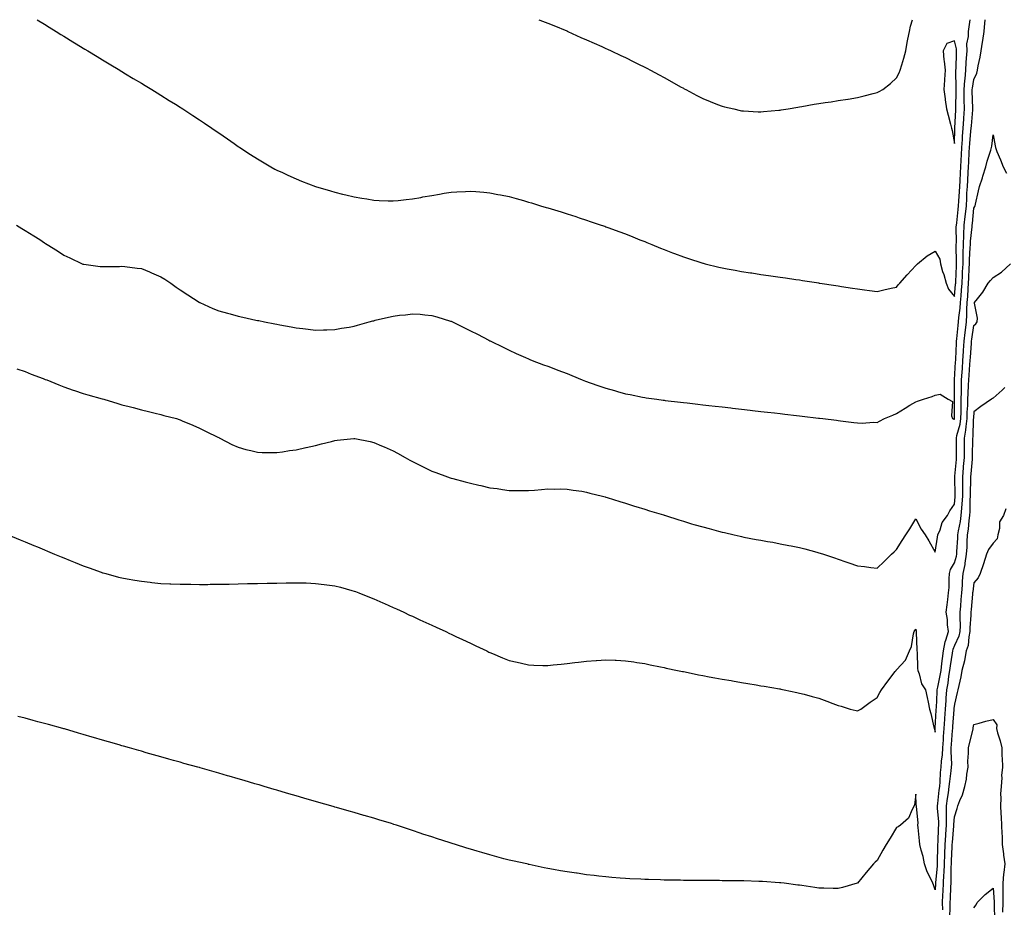
# Model space of a CAD drawing. Units: inches. Extents: x 894563 to 897203, y 7300538 to 7303178.
# Drawn here: x 894965 to 895474, y 7302720 to 7303178 of the extents above; entities that cross this region are included whole.
import ezdxf

# ---------------------------------------------------------------- set-up
doc = ezdxf.new("R2010")
doc.units = ezdxf.units.IN
doc.header["$MEASUREMENT"] = 0
doc.layers.add('Contour_89457300', color=7, linetype='Continuous', true_color=0xe953e9)

msp = doc.modelspace()

# ---------------------------------------------------------------- linework, layer by layer
at = {"layer": 'Contour_89457300'}
for points in [[(894974.31, 7303178, 3331), (894978.05, 7303175.64, 3331), (894980.35, 7303174.22, 3331), (894984.08, 7303171.92, 3331), (894986.54, 7303170.41, 3331), (894988.05, 7303169.48, 3331), (894992.73, 7303166.6, 3331), (894994.39, 7303165.58, 3331), (894998.05, 7303163.35, 3331), (894998.93, 7303162.81, 3331), (895000.38, 7303161.92, 3331), (895005.14, 7303159.01, 3331), (895008.05, 7303157.26, 3331), (895011.38, 7303155.25, 3331), (895016.88, 7303151.92, 3331), (895017.61, 7303151.48, 3331), (895018.05, 7303151.21, 3331), (895019.86, 7303150.11, 3331), (895023.84, 7303147.71, 3331), (895028.05, 7303145.16, 3331), (895030.07, 7303143.94, 3331), (895033.39, 7303141.92, 3331), (895036.3, 7303140.17, 3331), (895038.05, 7303139.1, 3331), (895042.48, 7303136.34, 3331), (895045.63, 7303134.34, 3331), (895048.05, 7303132.82, 3331), (895048.59, 7303132.47, 3331), (895049.43, 7303131.92, 3331), (895054.65, 7303128.52, 3331), (895058.05, 7303126.29, 3331), (895060.66, 7303124.53, 3331), (895064.52, 7303121.92, 3331), (895066.62, 7303120.49, 3331), (895068.05, 7303119.5, 3331), (895072.54, 7303116.41, 3331), (895075.94, 7303114.04, 3331), (895078.05, 7303112.56, 3331), (895078.43, 7303112.3, 3331), (895078.98, 7303111.92, 3331), (895084.48, 7303108.35, 3331), (895088.05, 7303106.1, 3331), (895090.64, 7303104.51, 3331), (895095.01, 7303101.92, 3331), (895096.99, 7303100.87, 3331), (895098.05, 7303100.36, 3331), (895100.96, 7303099.01, 3331), (895103.79, 7303097.66, 3331), (895108.05, 7303095.82, 3331), (895110.8, 7303094.67, 3331), (895118.05, 7303091.92, 3331), (895125.71, 7303089.58, 3331), (895128.05, 7303088.94, 3331), (895132.01, 7303087.96, 3331), (895133.67, 7303087.54, 3331), (895138.05, 7303086.52, 3331), (895141.97, 7303085.85, 3331), (895144.54, 7303085.43, 3331), (895148.05, 7303084.84, 3331), (895150.82, 7303084.69, 3331), (895155.46, 7303084.51, 3331), (895158.05, 7303084.37, 3331), (895160.77, 7303084.64, 3331), (895164.87, 7303085.1, 3331), (895168.05, 7303085.42, 3331), (895172.36, 7303086.23, 3331), (895173.51, 7303086.46, 3331), (895178.05, 7303087.27, 3331), (895182.03, 7303087.94, 3331), (895184.45, 7303088.32, 3331), (895188.05, 7303088.9, 3331), (895190.93, 7303089.04, 3331), (895195.43, 7303089.29, 3331), (895198.05, 7303089.43, 3331), (895200.78, 7303089.19, 3331), (895205.02, 7303088.89, 3331), (895208.05, 7303088.63, 3331), (895212.19, 7303087.78, 3331), (895213.63, 7303087.51, 3331), (895218.05, 7303086.59, 3331), (895221.73, 7303085.6, 3331), (895225.42, 7303084.55, 3331), (895228.05, 7303083.82, 3331), (895229.52, 7303083.39, 3331), (895234.29, 7303081.92, 3331), (895237.19, 7303081.06, 3331), (895238.05, 7303080.8, 3331), (895239.68, 7303080.29, 3331), (895244.85, 7303078.72, 3331), (895248.05, 7303077.71, 3331), (895252.44, 7303076.3, 3331), (895254.28, 7303075.69, 3331), (895258.05, 7303074.47, 3331), (895259.96, 7303073.83, 3331), (895265.55, 7303071.92, 3331), (895267.4, 7303071.28, 3331), (895268.05, 7303071.03, 3331), (895269.46, 7303070.5, 3331), (895274.73, 7303068.6, 3331), (895278.05, 7303067.33, 3331), (895281.96, 7303065.84, 3331), (895285.62, 7303064.35, 3331), (895288.05, 7303063.38, 3331), (895289.11, 7303062.97, 3331), (895291.71, 7303061.92, 3331), (895296.18, 7303060.05, 3331), (895298.05, 7303059.26, 3331), (895302.35, 7303057.61, 3331), (895303.36, 7303057.22, 3331), (895308.05, 7303055.45, 3331), (895310.69, 7303054.57, 3331), (895317.58, 7303052.39, 3331), (895318.05, 7303052.23, 3331), (895318.3, 7303052.16, 3331), (895319.28, 7303051.92, 3331), (895326.33, 7303050.2, 3331), (895328.05, 7303049.81, 3331), (895330.62, 7303049.35, 3331), (895334.7, 7303048.57, 3331), (895338.05, 7303047.96, 3331), (895342.69, 7303047.28, 3331), (895343.31, 7303047.18, 3331), (895348.05, 7303046.46, 3331), (895352.02, 7303045.89, 3331), (895354.42, 7303045.54, 3331), (895358.05, 7303045.04, 3331), (895360.78, 7303044.64, 3331), (895366.11, 7303043.86, 3331), (895368.05, 7303043.58, 3331), (895369.48, 7303043.36, 3331), (895377.96, 7303042.01, 3331), (895378.05, 7303041.99, 3331), (895378.11, 7303041.98, 3331), (895378.51, 7303041.92, 3331), (895386.79, 7303040.65, 3331), (895388.05, 7303040.46, 3331), (895389.79, 7303040.18, 3331), (895395.46, 7303039.33, 3331), (895398.05, 7303038.92, 3331), (895401.54, 7303038.42, 3331), (895404.2, 7303038.07, 3331), (895408.05, 7303037.53, 3331), (895411.58, 7303038.39, 3331), (895415.41, 7303039.28, 3331), (895418.05, 7303039.91, 3331), (895419.01, 7303040.96, 3331), (895419.84, 7303041.92, 3331), (895423.71, 7303046.27, 3331), (895428.05, 7303051.02, 3331), (895428.52, 7303051.45, 3331), (895429.02, 7303051.92, 3331), (895433.94, 7303056.03, 3331), (895438.05, 7303058.38, 3331), (895440.42, 7303054.29, 3331), (895440.79, 7303051.92, 3331), (895441.96, 7303048.01, 3331), (895442.49, 7303046.35, 3331), (895443.74, 7303041.92, 3331), (895445.03, 7303038.89, 3331), (895448.05, 7303035.06, 3331)], [(895233.45, 7303178, 3332), (895233.94, 7303177.81, 3332), (895238.05, 7303176.29, 3332), (895241.06, 7303174.93, 3332), (895247.8, 7303172.17, 3332), (895248.05, 7303172.07, 3332), (895248.15, 7303172.02, 3332), (895248.37, 7303171.92, 3332), (895255, 7303168.87, 3332), (895258.05, 7303167.58, 3332), (895261.93, 7303165.8, 3332), (895265.84, 7303164.14, 3332), (895268.05, 7303163.15, 3332), (895268.88, 7303162.75, 3332), (895270.74, 7303161.92, 3332), (895275.69, 7303159.57, 3332), (895278.05, 7303158.51, 3332), (895282.42, 7303156.29, 3332), (895284.86, 7303155.1, 3332), (895288.05, 7303153.54, 3332), (895289.09, 7303152.96, 3332), (895291.01, 7303151.92, 3332), (895295.57, 7303149.44, 3332), (895298.05, 7303148.18, 3332), (895302.02, 7303145.89, 3332), (895306.61, 7303143.37, 3332), (895308.05, 7303142.55, 3332), (895308.46, 7303142.33, 3332), (895309.23, 7303141.92, 3332), (895315.02, 7303138.88, 3332), (895318.05, 7303137.37, 3332), (895321.92, 7303135.8, 3332), (895325.68, 7303134.28, 3332), (895328.05, 7303133.33, 3332), (895329.19, 7303133.05, 3332), (895334.03, 7303131.92, 3332), (895337.28, 7303131.15, 3332), (895338.05, 7303130.96, 3332), (895339.07, 7303130.9, 3332), (895346.6, 7303130.47, 3332), (895348.05, 7303130.38, 3332), (895349.47, 7303130.5, 3332), (895357.36, 7303131.24, 3332), (895358.05, 7303131.3, 3332)], [(895358.05, 7303131.3, 3332), (895358.59, 7303131.37, 3332), (895362.11, 7303131.92, 3332), (895367.22, 7303132.75, 3332), (895368.05, 7303132.91, 3332), (895369.27, 7303133.13, 3332), (895375.67, 7303134.29, 3332), (895378.05, 7303134.74, 3332), (895381.35, 7303135.22, 3332), (895384.33, 7303135.64, 3332), (895388.05, 7303136.19, 3332), (895392.99, 7303136.98, 3332), (895393.13, 7303137, 3332), (895398.05, 7303137.79, 3332), (895401.37, 7303138.6, 3332), (895406.03, 7303139.9, 3332), (895408.05, 7303140.44, 3332), (895409.09, 7303140.88, 3332), (895411.03, 7303141.92, 3332), (895415, 7303144.97, 3332), (895418.05, 7303147.97, 3332), (895419.47, 7303150.5, 3332), (895420.07, 7303151.92, 3332), (895420.85, 7303154.71, 3332), (895421.85, 7303158.12, 3332), (895422.86, 7303161.92, 3332), (895423.69, 7303166.29, 3332), (895424.02, 7303167.89, 3332), (895424.8, 7303171.92, 3332), (895425.38, 7303174.6, 3332), (895426.42, 7303178, 3332)], [(895448.05, 7303035.06, 3331), (895448.65, 7303041.32, 3331), (895448.7, 7303041.92, 3331), (895448.73, 7303042.59, 3331), (895449.04, 7303050.92, 3331), (895449.09, 7303051.92, 3331), (895449.11, 7303052.98, 3331), (895448.98, 7303060.98, 3331), (895449, 7303061.92, 3331), (895449.05, 7303062.93, 3331), (895449.02, 7303070.95, 3331), (895449.07, 7303071.92, 3331), (895449.2, 7303073.07, 3331), (895450.03, 7303079.95, 3331), (895450.23, 7303081.92, 3331), (895450.36, 7303084.23, 3331), (895450.69, 7303089.28, 3331), (895450.83, 7303091.92, 3331), (895450.98, 7303094.85, 3331), (895451.12, 7303098.85, 3331), (895451.29, 7303101.92, 3331), (895451.5, 7303105.37, 3331), (895451.71, 7303108.26, 3331), (895451.93, 7303111.92, 3331), (895452.17, 7303116.04, 3331), (895452.22, 7303117.75, 3331), (895452.49, 7303121.92, 3331), (895452.82, 7303126.69, 3331), (895452.84, 7303127.13, 3331), (895453.18, 7303131.92, 3331), (895453.14, 7303136.82, 3331), (895453.14, 7303137.01, 3331), (895453.11, 7303141.92, 3331), (895453.39, 7303146.58, 3331), (895453.52, 7303147.39, 3331), (895453.86, 7303151.92, 3331), (895454.09, 7303155.88, 3331), (895454.32, 7303158.19, 3331), (895454.56, 7303161.92, 3331), (895454.52, 7303165.45, 3331), (895455.38, 7303169.25, 3331), (895455.34, 7303171.92, 3331), (895455.63, 7303174.34, 3331), (895456.24, 7303178, 3331)], [(895448.05, 7302971.66, 3330), (895448.11, 7302971.86, 3330), (895448.11, 7302971.92, 3330), (895448.12, 7302971.99, 3330), (895448.09, 7302981.88, 3330), (895448.09, 7302981.92, 3330), (895448.09, 7302981.97, 3330), (895448.11, 7302991.86, 3330), (895448.11, 7302991.92, 3330), (895448.11, 7302991.98, 3330), (895448.67, 7303001.3, 3330), (895448.71, 7303001.92, 3330), (895448.75, 7303002.62, 3330), (895449.1, 7303010.87, 3330), (895449.17, 7303011.92, 3330), (895449.31, 7303013.18, 3330), (895449.95, 7303020.02, 3330), (895450.18, 7303021.92, 3330), (895450.34, 7303024.21, 3330), (895451.02, 7303028.95, 3330), (895451.19, 7303031.92, 3330), (895451.46, 7303035.33, 3330), (895451.74, 7303038.23, 3330), (895452.02, 7303041.92, 3330), (895452.21, 7303046.08, 3330), (895452.27, 7303047.7, 3330), (895452.47, 7303051.92, 3330), (895452.56, 7303056.43, 3330), (895452.54, 7303057.43, 3330), (895452.65, 7303061.92, 3330), (895452.88, 7303066.75, 3330), (895452.88, 7303067.09, 3330), (895453.15, 7303071.92, 3330), (895453.63, 7303076.34, 3330), (895453.75, 7303077.61, 3330), (895454.2, 7303081.92, 3330), (895454.4, 7303085.56, 3330), (895454.53, 7303088.4, 3330), (895454.72, 7303091.92, 3330), (895454.89, 7303095.08, 3330), (895455.19, 7303099.06, 3330), (895455.35, 7303101.92, 3330), (895455.5, 7303104.47, 3330), (895455.73, 7303109.6, 3330), (895455.86, 7303111.92, 3330), (895455.98, 7303113.98, 3330), (895456.6, 7303120.47, 3330), (895456.7, 7303121.92, 3330), (895456.79, 7303123.19, 3330), (895457.58, 7303131.44, 3330), (895457.61, 7303131.92, 3330), (895457.61, 7303132.36, 3330), (895457.29, 7303141.16, 3330), (895457.28, 7303141.92, 3330), (895457.33, 7303142.64, 3330), (895458.05, 7303147.15, 3330), (895459.57, 7303150.41, 3330), (895459.88, 7303151.92, 3330), (895460.32, 7303154.19, 3330), (895461.26, 7303158.72, 3330), (895461.86, 7303161.92, 3330), (895462.58, 7303166.45, 3330), (895462.8, 7303167.17, 3330), (895463.34, 7303171.92, 3330), (895463.75, 7303176.22, 3330), (895463.84, 7303177.71, 3330), (895463.86, 7303178, 3330)], [(894963.79, 7302997.66, 3329), (894968.05, 7302996.22, 3329), (894971.09, 7302994.96, 3329), (894977.32, 7302992.65, 3329), (894978.05, 7302992.37, 3329), (894978.36, 7302992.23, 3329), (894979.21, 7302991.92, 3329), (894985.45, 7302989.32, 3329), (894988.05, 7302988.38, 3329), (894992.78, 7302986.66, 3329), (894993.56, 7302986.41, 3329), (894998.05, 7302984.9, 3329), (895000.32, 7302984.2, 3329), (895007.79, 7302982.18, 3329), (895008.05, 7302982.11, 3329), (895008.75, 7302981.92, 3329), (895015.85, 7302979.71, 3329), (895018.05, 7302979.11, 3329), (895021.83, 7302978.14, 3329), (895023.75, 7302977.62, 3329), (895028.05, 7302976.56, 3329), (895031.73, 7302975.59, 3329), (895035.26, 7302974.71, 3329), (895038.05, 7302973.99, 3329), (895039.7, 7302973.57, 3329), (895046.13, 7302971.92, 3329), (895047.58, 7302971.44, 3329), (895048.05, 7302971.29, 3329), (895049.16, 7302970.81, 3329), (895054.64, 7302968.5, 3329), (895058.05, 7302967.03, 3329), (895061.5, 7302965.37, 3329), (895067.61, 7302962.36, 3329), (895068.05, 7302962.14, 3329), (895068.2, 7302962.07, 3329), (895068.52, 7302961.92, 3329), (895074.76, 7302958.63, 3329), (895078.05, 7302957.13, 3329), (895082.04, 7302955.91, 3329), (895084.56, 7302955.41, 3329), (895088.05, 7302954.53, 3329), (895090.52, 7302954.38, 3329), (895095.45, 7302954.52, 3329), (895098.05, 7302954.4, 3329), (895100.9, 7302954.77, 3329), (895104.57, 7302955.41, 3329), (895108.05, 7302955.81, 3329), (895113, 7302956.97, 3329), (895113.12, 7302957, 3329), (895118.05, 7302958.14, 3329), (895121.09, 7302958.87, 3329), (895126.33, 7302960.2, 3329), (895128.05, 7302960.62, 3329), (895129.23, 7302960.74, 3329), (895137.76, 7302961.63, 3329), (895138.05, 7302961.66, 3329), (895138.38, 7302961.6, 3329), (895146.17, 7302960.04, 3329), (895148.05, 7302959.67, 3329), (895152.03, 7302957.94, 3329), (895153.46, 7302957.33, 3329), (895158.05, 7302955.3, 3329), (895160.28, 7302954.15, 3329), (895164.24, 7302951.92, 3329), (895166.67, 7302950.54, 3329), (895168.05, 7302949.72, 3329), (895172.3, 7302947.67, 3329), (895173.32, 7302947.18, 3329), (895178.05, 7302944.83, 3329), (895180.2, 7302944.07, 3329), (895186.11, 7302941.92, 3329), (895187.52, 7302941.39, 3329), (895188.05, 7302941.2, 3329), (895189.02, 7302940.94, 3329), (895195.36, 7302939.23, 3329), (895198.05, 7302938.56, 3329), (895202.43, 7302937.55, 3329), (895203.44, 7302937.31, 3329), (895208.05, 7302936.27, 3329), (895211.91, 7302935.78, 3329), (895214.62, 7302935.35, 3329), (895218.05, 7302934.88, 3329), (895221.02, 7302934.89, 3329), (895225.21, 7302934.75, 3329), (895228.05, 7302934.79, 3329), (895231.19, 7302935.06, 3329), (895234.66, 7302935.31, 3329), (895238.05, 7302935.61, 3329), (895241.7, 7302935.56, 3329), (895244.37, 7302935.59, 3329), (895248.05, 7302935.55, 3329), (895251.12, 7302934.99, 3329), (895255.55, 7302934.42, 3329), (895258.05, 7302934.01, 3329), (895259.64, 7302933.51, 3329), (895266.23, 7302931.92, 3329), (895267.66, 7302931.53, 3329), (895268.05, 7302931.44, 3329), (895268.74, 7302931.23, 3329), (895275.22, 7302929.09, 3329), (895278.05, 7302928.29, 3329), (895282.86, 7302926.72, 3329), (895283.39, 7302926.58, 3329), (895288.05, 7302925.17, 3329), (895290.5, 7302924.37, 3329), (895297.74, 7302922.22, 3329), (895298.05, 7302922.13, 3329), (895298.21, 7302922.08, 3329), (895298.74, 7302921.92, 3329), (895305.73, 7302919.6, 3329), (895308.05, 7302918.91, 3329), (895312.3, 7302917.67, 3329), (895313.46, 7302917.33, 3329), (895318.05, 7302915.99, 3329), (895321.28, 7302915.15, 3329), (895326.12, 7302913.84, 3329), (895328.05, 7302913.34, 3329), (895329.22, 7302913.09, 3329), (895334.24, 7302911.92, 3329), (895337.31, 7302911.18, 3329), (895338.05, 7302911, 3329), (895339.19, 7302910.78, 3329), (895345.7, 7302909.57, 3329), (895348.05, 7302909.09, 3329), (895351.49, 7302908.48, 3329), (895354.18, 7302908.05, 3329), (895358.05, 7302907.34, 3329), (895362.58, 7302906.45, 3329), (895363.78, 7302906.19, 3329), (895368.05, 7302905.32, 3329), (895370.77, 7302904.63, 3329), (895377.03, 7302902.95, 3329), (895378.05, 7302902.68, 3329), (895378.63, 7302902.5, 3329), (895380.39, 7302901.92, 3329), (895386.16, 7302900.03, 3329), (895388.05, 7302899.37, 3329), (895392.01, 7302897.96, 3329), (895393.54, 7302897.42, 3329), (895398.05, 7302895.82, 3329), (895401.61, 7302895.48, 3329), (895404.87, 7302895.1, 3329), (895408.05, 7302894.78, 3329), (895411.82, 7302898.15, 3329), (895415.57, 7302901.92, 3329), (895416.84, 7302903.13, 3329), (895418.05, 7302904.29, 3329), (895420.96, 7302909.02, 3329), (895422.89, 7302911.92, 3329), (895424.96, 7302915.01, 3329), (895428.05, 7302920.18, 3329), (895430.89, 7302914.76, 3329), (895432.88, 7302911.92, 3329), (895434.85, 7302908.73, 3329), (895438.05, 7302903.02, 3329), (895439.34, 7302910.63, 3329), (895439.54, 7302911.92, 3329), (895440.68, 7302914.56, 3329), (895441.75, 7302918.22, 3329), (895444.42, 7302921.92, 3329), (895445.66, 7302924.3, 3329), (895448.05, 7302927.79, 3329), (895448.47, 7302931.5, 3329), (895448.49, 7302931.92, 3329), (895448.49, 7302932.36, 3329), (895448.28, 7302941.69, 3329), (895448.28, 7302941.92, 3329), (895448.31, 7302942.17, 3329), (895449.07, 7302950.9, 3329), (895449.16, 7302951.92, 3329), (895449.17, 7302953.03, 3329), (895449.13, 7302960.85, 3329), (895449.14, 7302961.92, 3329), (895449.36, 7302963.23, 3329), (895450.95, 7302969.02, 3329), (895451.35, 7302971.92, 3329), (895451.46, 7302975.33, 3329), (895451.45, 7302978.52, 3329), (895451.57, 7302981.92, 3329), (895451.66, 7302985.53, 3329), (895451.67, 7302988.31, 3329), (895451.77, 7302991.92, 3329), (895452.05, 7302995.91, 3329), (895452.16, 7302997.81, 3329), (895452.46, 7303001.92, 3329), (895452.73, 7303006.6, 3329), (895452.75, 7303007.21, 3329), (895453.04, 7303011.92, 3329), (895453.56, 7303016.41, 3329), (895453.73, 7303017.6, 3329), (895454.26, 7303021.92, 3329), (895454.5, 7303025.47, 3329), (895454.43, 7303028.3, 3329), (895454.63, 7303031.92, 3329), (895454.89, 7303035.08, 3329), (895455.13, 7303038.99, 3329), (895455.35, 7303041.92, 3329), (895455.47, 7303044.51, 3329), (895455.74, 7303049.61, 3329), (895455.84, 7303051.92, 3329), (895455.89, 7303054.08, 3329), (895456.25, 7303060.11, 3329), (895456.29, 7303061.92, 3329), (895456.37, 7303063.6, 3329), (895457.17, 7303071.04, 3329), (895457.22, 7303071.92, 3329), (895457.3, 7303072.67, 3329), (895458.05, 7303080.59, 3329), (895458.51, 7303081.46, 3329), (895458.68, 7303081.92, 3329), (895458.87, 7303082.74, 3329), (895460.43, 7303089.54, 3329), (895460.99, 7303091.92, 3329), (895462.51, 7303096.37, 3329), (895462.8, 7303097.17, 3329), (895464.27, 7303101.92, 3329), (895465.03, 7303104.95, 3329), (895466.8, 7303110.68, 3329), (895467.15, 7303111.92, 3329), (895467.36, 7303112.6, 3329), (895468.05, 7303118.44, 3329), (895469.03, 7303112.9, 3329), (895469.25, 7303111.92, 3329), (895470.03, 7303109.94, 3329), (895471.81, 7303105.68, 3329), (895473.21, 7303101.92, 3329), (895474.9, 7303098.77, 3329)], [(894963.53, 7303071.92, 3330), (894966.33, 7303070.2, 3330), (894968.05, 7303069.1, 3330), (894972.5, 7303066.37, 3330), (894975.59, 7303064.38, 3330), (894978.05, 7303062.81, 3330), (894978.6, 7303062.48, 3330), (894979.45, 7303061.92, 3330), (894984.77, 7303058.64, 3330), (894988.05, 7303056.43, 3330), (894991.07, 7303054.95, 3330), (894997.54, 7303051.92, 3330), (894997.9, 7303051.77, 3330), (894998.05, 7303051.71, 3330), (894998.28, 7303051.7, 3330), (895006.73, 7303050.6, 3330), (895008.05, 7303050.47, 3330), (895009.39, 7303050.57, 3330), (895016.69, 7303050.56, 3330), (895018.05, 7303050.65, 3330), (895019.45, 7303050.51, 3330), (895025.82, 7303049.68, 3330), (895028.05, 7303049.5, 3330), (895032.28, 7303047.69, 3330), (895033.36, 7303047.22, 3330), (895038.05, 7303045.25, 3330), (895040.11, 7303043.98, 3330), (895043.21, 7303041.92, 3330), (895046.03, 7303039.9, 3330), (895048.05, 7303038.41, 3330), (895052.01, 7303035.88, 3330), (895057.89, 7303032.08, 3330), (895058.05, 7303031.98, 3330), (895058.09, 7303031.96, 3330), (895058.18, 7303031.92, 3330), (895065.02, 7303028.89, 3330), (895068.05, 7303027.55, 3330), (895072.51, 7303026.38, 3330), (895073.98, 7303025.99, 3330), (895078.05, 7303024.91, 3330), (895080.49, 7303024.36, 3330), (895087.1, 7303022.87, 3330), (895088.05, 7303022.65, 3330), (895088.66, 7303022.54, 3330), (895091.66, 7303021.92, 3330), (895097.02, 7303020.89, 3330), (895098.05, 7303020.68, 3330), (895099.56, 7303020.42, 3330), (895105.49, 7303019.36, 3330), (895108.05, 7303018.88, 3330), (895111.51, 7303018.46, 3330), (895114.21, 7303018.08, 3330), (895118.05, 7303017.63, 3330), (895122.19, 7303017.78, 3330), (895123.9, 7303017.77, 3330), (895128.05, 7303017.92, 3330), (895131.35, 7303018.62, 3330), (895135.38, 7303019.25, 3330), (895138.05, 7303019.77, 3330), (895139.72, 7303020.25, 3330), (895145.78, 7303021.92, 3330), (895147.56, 7303022.42, 3330), (895148.05, 7303022.53, 3330), (895148.85, 7303022.72, 3330), (895155.66, 7303024.3, 3330), (895158.05, 7303024.88, 3330), (895161.44, 7303025.31, 3330), (895164.42, 7303025.55, 3330), (895168.05, 7303026.09, 3330), (895171.99, 7303025.87, 3330), (895174.47, 7303025.5, 3330), (895178.05, 7303025.25, 3330), (895180.73, 7303024.6, 3330), (895187.66, 7303022.31, 3330), (895188.05, 7303022.2, 3330), (895188.69, 7303021.92, 3330), (895195.01, 7303018.88, 3330), (895198.05, 7303017.35, 3330), (895201.64, 7303015.51, 3330), (895207.46, 7303012.52, 3330), (895208.05, 7303012.2, 3330), (895208.24, 7303012.11, 3330), (895208.61, 7303011.92, 3330), (895214.91, 7303008.79, 3330), (895218.05, 7303007.27, 3330), (895221.7, 7303005.57, 3330), (895226.5, 7303003.46, 3330), (895228.05, 7303002.77, 3330), (895228.64, 7303002.51, 3330), (895229.95, 7303001.92, 3330), (895235.84, 7302999.7, 3330), (895238.05, 7302998.97, 3330), (895242.82, 7302997.15, 3330), (895243.15, 7302997.03, 3330), (895248.05, 7302995.17, 3330), (895250.37, 7302994.23, 3330), (895255.81, 7302991.92, 3330), (895257.46, 7302991.33, 3330), (895258.05, 7302991.11, 3330), (895259.3, 7302990.66, 3330), (895264.91, 7302988.78, 3330), (895268.05, 7302987.6, 3330), (895272.52, 7302986.38, 3330), (895274.03, 7302985.94, 3330), (895278.05, 7302984.8, 3330), (895280.46, 7302984.33, 3330), (895286.95, 7302983.01, 3330), (895288.05, 7302982.8, 3330), (895288.82, 7302982.69, 3330), (895294.39, 7302981.92, 3330), (895297.63, 7302981.5, 3330), (895298.05, 7302981.43, 3330), (895298.61, 7302981.36, 3330), (895306.56, 7302980.43, 3330), (895308.05, 7302980.24, 3330), (895309.95, 7302980.03, 3330), (895315.52, 7302979.39, 3330), (895318.05, 7302979.1, 3330), (895321.24, 7302978.73, 3330), (895324.5, 7302978.37, 3330), (895328.05, 7302977.97, 3330), (895332.5, 7302977.47, 3330), (895333.49, 7302977.36, 3330), (895338.05, 7302976.83, 3330), (895342.45, 7302976.31, 3330), (895343.8, 7302976.17, 3330), (895348.05, 7302975.69, 3330), (895351.43, 7302975.3, 3330), (895355.1, 7302974.88, 3330), (895358.05, 7302974.54, 3330), (895360.39, 7302974.26, 3330), (895366.44, 7302973.53, 3330), (895368.05, 7302973.34, 3330), (895369.31, 7302973.19, 3330), (895377.78, 7302972.18, 3330), (895378.05, 7302972.15, 3330), (895378.26, 7302972.13, 3330), (895380.02, 7302971.92, 3330), (895387.2, 7302971.07, 3330), (895388.05, 7302970.96, 3330), (895389.16, 7302970.81, 3330), (895396.12, 7302969.99, 3330), (895398.05, 7302969.72, 3330), (895400.3, 7302969.67, 3330), (895406.16, 7302970.03, 3330), (895408.05, 7302969.97, 3330), (895409.42, 7302970.54, 3330), (895411.95, 7302971.92, 3330), (895416.25, 7302973.72, 3330), (895418.05, 7302974.57, 3330), (895422.56, 7302977.41, 3330), (895424.95, 7302978.81, 3330), (895428.05, 7302980.67, 3330), (895428.95, 7302981.02, 3330), (895432.12, 7302981.92, 3330), (895436.6, 7302983.38, 3330), (895438.05, 7302984.08, 3330), (895440.62, 7302984.5, 3330), (895444.78, 7302981.92, 3330), (895446.97, 7302980.85, 3330), (895446.52, 7302973.45, 3330), (895447.09, 7302971.92, 3330), (895447.76, 7302971.63, 3330), (895448.05, 7302971.66, 3330)], [(894959.29, 7302911.92, 3328), (894965.46, 7302909.33, 3328), (894968.05, 7302908.23, 3328), (894972.53, 7302906.39, 3328), (894974.34, 7302905.63, 3328), (894978.05, 7302904.08, 3328), (894979.58, 7302903.45, 3328), (894983.26, 7302901.92, 3328), (894986.68, 7302900.55, 3328), (894988.05, 7302899.98, 3328), (894991.29, 7302898.68, 3328), (894993.81, 7302897.68, 3328), (894998.05, 7302895.98, 3328), (895001.03, 7302894.9, 3328), (895007.34, 7302892.63, 3328), (895008.05, 7302892.37, 3328), (895008.39, 7302892.26, 3328), (895009.62, 7302891.92, 3328), (895016.26, 7302890.12, 3328), (895018.05, 7302889.68, 3328), (895020.75, 7302889.21, 3328), (895024.61, 7302888.48, 3328), (895028.05, 7302887.9, 3328), (895032.54, 7302887.43, 3328), (895033.45, 7302887.32, 3328), (895038.05, 7302886.85, 3328), (895042.77, 7302886.65, 3328), (895043.34, 7302886.63, 3328), (895048.05, 7302886.42, 3328), (895052.49, 7302886.35, 3328), (895053.61, 7302886.35, 3328), (895058.05, 7302886.29, 3328), (895062.47, 7302886.34, 3328), (895063.61, 7302886.36, 3328), (895068.05, 7302886.41, 3328), (895072.61, 7302886.48, 3328), (895073.47, 7302886.5, 3328), (895078.05, 7302886.59, 3328), (895082.81, 7302886.69, 3328), (895083.28, 7302886.69, 3328), (895088.05, 7302886.79, 3328), (895093.03, 7302886.9, 3328), (895093.07, 7302886.9, 3328), (895098.05, 7302887.03, 3328), (895102.88, 7302887.1, 3328), (895103.24, 7302887.11, 3328), (895108.05, 7302887.16, 3328), (895112.94, 7302887.04, 3328), (895113.16, 7302887.04, 3328), (895118.05, 7302886.86, 3328), (895122.43, 7302886.3, 3328), (895123.89, 7302886.08, 3328), (895128.05, 7302885.54, 3328), (895130.93, 7302884.8, 3328), (895136.79, 7302883.18, 3328), (895138.05, 7302882.85, 3328), (895138.72, 7302882.58, 3328), (895140.42, 7302881.92, 3328), (895145.85, 7302879.72, 3328), (895148.05, 7302878.86, 3328), (895152.84, 7302876.71, 3328), (895153.57, 7302876.4, 3328), (895158.05, 7302874.44, 3328), (895159.76, 7302873.64, 3328), (895163.56, 7302871.92, 3328), (895166.61, 7302870.47, 3328), (895168.05, 7302869.83, 3328), (895171.94, 7302868.03, 3328), (895173.46, 7302867.33, 3328), (895178.05, 7302865.24, 3328), (895180.33, 7302864.2, 3328), (895185.28, 7302861.92, 3328), (895187.16, 7302861.03, 3328), (895188.05, 7302860.61, 3328), (895190.53, 7302859.44, 3328), (895193.96, 7302857.83, 3328), (895198.05, 7302855.89, 3328), (895200.77, 7302854.63, 3328), (895206.43, 7302851.92, 3328), (895207.52, 7302851.38, 3328), (895208.05, 7302851.12, 3328), (895209.41, 7302850.56, 3328), (895214.56, 7302848.42, 3328), (895218.05, 7302847.01, 3328), (895222.19, 7302846.06, 3328), (895224.42, 7302845.54, 3328), (895228.05, 7302844.69, 3328), (895230.76, 7302844.63, 3328), (895235.47, 7302844.5, 3328), (895238.05, 7302844.44, 3328), (895240.85, 7302844.72, 3328), (895244.9, 7302845.07, 3328), (895248.05, 7302845.4, 3328), (895252.04, 7302845.91, 3328), (895253.85, 7302846.12, 3328), (895258.05, 7302846.66, 3328), (895262.96, 7302847.01, 3328), (895263.15, 7302847.03, 3328), (895268.05, 7302847.38, 3328), (895272.85, 7302847.13, 3328), (895273.23, 7302847.11, 3328), (895278.05, 7302846.9, 3328), (895282.39, 7302846.26, 3328), (895283.92, 7302846.04, 3328), (895288.05, 7302845.44, 3328), (895290.94, 7302844.81, 3328), (895296.23, 7302843.74, 3328), (895298.05, 7302843.36, 3328), (895299.22, 7302843.09, 3328), (895304.97, 7302841.92, 3328), (895307.5, 7302841.37, 3328), (895308.05, 7302841.26, 3328), (895308.88, 7302841.09, 3328), (895315.79, 7302839.66, 3328), (895318.05, 7302839.23, 3328), (895321.33, 7302838.64, 3328), (895324.22, 7302838.09, 3328), (895328.05, 7302837.42, 3328), (895332.74, 7302836.61, 3328), (895333.48, 7302836.49, 3328), (895338.05, 7302835.7, 3328), (895341.27, 7302835.13, 3328), (895345.58, 7302834.39, 3328), (895348.05, 7302833.96, 3328), (895349.8, 7302833.67, 3328), (895357.6, 7302832.37, 3328), (895358.05, 7302832.29, 3328), (895358.37, 7302832.24, 3328), (895360.05, 7302831.92, 3328), (895366.67, 7302830.53, 3328), (895368.05, 7302830.2, 3328), (895370.43, 7302829.55, 3328), (895374.62, 7302828.49, 3328), (895378.05, 7302827.47, 3328), (895382.16, 7302826.03, 3328), (895385.16, 7302824.8, 3328), (895388.05, 7302823.71, 3328), (895389.48, 7302823.35, 3328), (895394.17, 7302821.92, 3328), (895397.32, 7302821.19, 3328), (895398.05, 7302821.05, 3328), (895398.59, 7302821.37, 3328), (895399.68, 7302821.92, 3328), (895404.49, 7302825.47, 3328), (895408.05, 7302827.87, 3328), (895409.45, 7302830.52, 3328), (895410.38, 7302831.92, 3328), (895413.7, 7302836.27, 3328), (895417.39, 7302841.27, 3328), (895417.88, 7302841.92, 3328), (895417.96, 7302842.01, 3328), (895418.05, 7302842.12, 3328), (895422.77, 7302847.2, 3328), (895424.75, 7302851.92, 3328), (895425.81, 7302854.16, 3328), (895426.84, 7302860.71, 3328), (895427.21, 7302861.92, 3328), (895427.55, 7302862.42, 3328), (895428.05, 7302863.24, 3328), (895428.29, 7302862.16, 3328), (895428.28, 7302861.92, 3328), (895428.29, 7302861.68, 3328), (895428.62, 7302852.5, 3328), (895428.65, 7302851.92, 3328), (895428.73, 7302851.25, 3328), (895428.99, 7302842.86, 3328), (895429.12, 7302841.92, 3328), (895429.82, 7302840.14, 3328), (895431.06, 7302834.93, 3328), (895433.1, 7302831.92, 3328), (895433.96, 7302827.83, 3328), (895434.46, 7302825.51, 3328), (895435.22, 7302821.92, 3328), (895435.8, 7302819.66, 3328), (895437.43, 7302812.55, 3328), (895437.58, 7302811.92, 3328), (895437.68, 7302811.55, 3328), (895438.05, 7302809.99, 3328), (895438.15, 7302811.82, 3328), (895438.16, 7302812.03, 3328), (895438.62, 7302821.34, 3328), (895438.66, 7302821.92, 3328), (895438.71, 7302822.58, 3328), (895439.1, 7302830.87, 3328), (895439.19, 7302831.92, 3328), (895439.43, 7302833.3, 3328), (895440.75, 7302839.22, 3328), (895441.17, 7302841.92, 3328), (895441.62, 7302845.48, 3328), (895441.86, 7302848.11, 3328), (895442.38, 7302851.92, 3328), (895443.3, 7302856.68, 3328), (895443.68, 7302857.55, 3328), (895444.96, 7302861.92, 3328), (895444.53, 7302865.44, 3328), (895444.39, 7302868.26, 3328), (895443.86, 7302871.92, 3328), (895444.28, 7302875.69, 3328), (895444.61, 7302878.48, 3328), (895444.99, 7302881.92, 3328), (895445.24, 7302884.73, 3328), (895445.37, 7302889.23, 3328), (895445.58, 7302891.92, 3328), (895446.02, 7302893.95, 3328), (895448.05, 7302897.52, 3328), (895449.12, 7302900.86, 3328), (895449.3, 7302901.92, 3328), (895449.36, 7302903.24, 3328), (895449.72, 7302910.25, 3328), (895449.81, 7302911.92, 3328), (895450.13, 7302914, 3328), (895451.17, 7302918.8, 3328), (895451.59, 7302921.92, 3328), (895451.84, 7302925.71, 3328), (895452.09, 7302927.89, 3328), (895452.33, 7302931.92, 3328), (895452.34, 7302936.21, 3328), (895452.3, 7302937.66, 3328), (895452.32, 7302941.92, 3328), (895452.73, 7302946.6, 3328), (895452.78, 7302947.18, 3328), (895453.2, 7302951.92, 3328), (895453.24, 7302956.73, 3328), (895453.24, 7302957.12, 3328), (895453.27, 7302961.92, 3328), (895453.98, 7302965.99, 3328), (895454.03, 7302967.91, 3328), (895454.58, 7302971.92, 3328), (895454.69, 7302975.28, 3328), (895454.94, 7302978.8, 3328), (895455.05, 7302981.92, 3328), (895455.12, 7302984.85, 3328), (895455.35, 7302989.21, 3328), (895455.42, 7302991.92, 3328), (895455.6, 7302994.37, 3328), (895456.06, 7302999.93, 3328), (895456.2, 7303001.92, 3328), (895456.31, 7303003.67, 3328), (895456.84, 7303010.71, 3328), (895456.91, 7303011.92, 3328), (895457.03, 7303012.95, 3328), (895458.05, 7303019.98, 3328), (895459.09, 7303020.88, 3328), (895459.75, 7303021.92, 3328), (895459.98, 7303023.84, 3328), (895458.38, 7303031.59, 3328), (895458.46, 7303031.92, 3328), (895459.97, 7303033.83, 3328), (895462.73, 7303037.24, 3328), (895465.55, 7303041.92, 3328), (895466.6, 7303043.37, 3328), (895468.05, 7303044.92, 3328), (895472.4, 7303047.56, 3328), (895477.04, 7303051.92, 3328)], [(895474.16, 7302988.03, 3327), (895473.07, 7302986.9, 3327), (895472.72, 7302986.59, 3327), (895468.05, 7302982.51, 3327), (895467.64, 7302982.33, 3327), (895467.12, 7302981.92, 3327), (895461.71, 7302978.26, 3327), (895458.05, 7302975.46, 3327), (895457.82, 7302972.15, 3327), (895457.81, 7302971.92, 3327), (895457.77, 7302971.64, 3327), (895457.5, 7302962.47, 3327), (895457.41, 7302961.92, 3327), (895457.41, 7302961.28, 3327), (895457.25, 7302952.72, 3327), (895457.25, 7302951.92, 3327), (895457.17, 7302951.04, 3327), (895456.48, 7302943.48, 3327), (895456.35, 7302941.92, 3327), (895456.34, 7302940.21, 3327), (895456.17, 7302933.8, 3327), (895456.16, 7302931.92, 3327), (895456.04, 7302929.91, 3327), (895455.96, 7302924.01, 3327), (895455.83, 7302921.92, 3327), (895455.47, 7302919.34, 3327), (895455.13, 7302914.84, 3327), (895454.67, 7302911.92, 3327), (895454.5, 7302908.37, 3327), (895454.37, 7302905.6, 3327), (895454.19, 7302901.92, 3327), (895453.39, 7302897.26, 3327), (895453.35, 7302896.62, 3327), (895452.32, 7302891.92, 3327), (895452.03, 7302887.95, 3327), (895451.98, 7302885.86, 3327), (895451.72, 7302881.92, 3327), (895451.43, 7302878.54, 3327), (895451.15, 7302875.02, 3327), (895450.88, 7302871.92, 3327), (895450.82, 7302869.15, 3327), (895450.97, 7302864.84, 3327), (895450.91, 7302861.92, 3327), (895450.4, 7302859.58, 3327), (895448.05, 7302854.68, 3327), (895447.21, 7302852.76, 3327), (895447.04, 7302851.92, 3327), (895446.89, 7302850.76, 3327), (895445.76, 7302844.21, 3327), (895445.47, 7302841.92, 3327), (895445, 7302838.86, 3327), (895444.61, 7302835.36, 3327), (895444.01, 7302831.92, 3327), (895443.67, 7302827.55, 3327), (895443.56, 7302826.41, 3327), (895443.24, 7302821.92, 3327), (895442.9, 7302817.07, 3327), (895442.88, 7302816.75, 3327), (895442.56, 7302811.92, 3327), (895442.28, 7302807.69, 3327), (895442.19, 7302806.06, 3327), (895441.92, 7302801.92, 3327), (895441.73, 7302798.24, 3327), (895441.19, 7302795.06, 3327), (895440.99, 7302791.92, 3327), (895440.74, 7302789.23, 3327), (895440.5, 7302784.37, 3327), (895440.29, 7302781.92, 3327), (895440.03, 7302779.95, 3327), (895439.33, 7302773.2, 3327), (895439.17, 7302771.92, 3327), (895439.17, 7302770.8, 3327), (895439.73, 7302763.6, 3327), (895439.73, 7302761.92, 3327), (895439.63, 7302760.34, 3327), (895439.4, 7302753.27, 3327), (895439.32, 7302751.92, 3327), (895439.27, 7302750.7, 3327), (895439.12, 7302742.99, 3327), (895439.09, 7302741.92, 3327), (895439.04, 7302740.92, 3327), (895438.24, 7302732.12, 3327), (895438.23, 7302731.92, 3327), (895438.23, 7302731.74, 3327), (895438.05, 7302728.56, 3327), (895437.2, 7302731.07, 3327), (895436.93, 7302731.92, 3327), (895436.04, 7302733.93, 3327), (895434.01, 7302737.89, 3327), (895432.61, 7302741.92, 3327), (895431.89, 7302745.76, 3327), (895430.89, 7302749.08, 3327), (895430.24, 7302751.92, 3327), (895429.95, 7302753.81, 3327), (895429.23, 7302760.74, 3327), (895429.06, 7302761.92, 3327), (895429.24, 7302763.11, 3327), (895428.38, 7302771.6, 3327), (895428.47, 7302771.92, 3327), (895428.34, 7302772.2, 3327), (895428.05, 7302777.97, 3327), (895427.49, 7302772.49, 3327), (895427.2, 7302771.92, 3327), (895426.15, 7302770.02, 3327), (895424.38, 7302765.59, 3327), (895420.11, 7302761.92, 3327), (895418.96, 7302761.01, 3327), (895418.05, 7302760.74, 3327), (895414.77, 7302755.2, 3327), (895412.83, 7302751.92, 3327), (895411.01, 7302748.96, 3327), (895408.05, 7302743.62, 3327), (895407.16, 7302742.81, 3327), (895406.27, 7302741.92, 3327), (895402.45, 7302737.52, 3327), (895398.05, 7302731.98, 3327), (895398, 7302731.97, 3327), (895397.85, 7302731.92, 3327), (895390.28, 7302729.68, 3327), (895388.05, 7302729.17, 3327), (895385.43, 7302729.3, 3327), (895380.63, 7302729.34, 3327), (895378.05, 7302729.47, 3327), (895375.95, 7302729.82, 3327), (895369.27, 7302730.7, 3327), (895368.05, 7302730.89, 3327), (895367.15, 7302731.02, 3327), (895360.13, 7302731.92, 3327), (895358.3, 7302732.16, 3327), (895358.05, 7302732.19, 3327), (895357.76, 7302732.21, 3327), (895348.95, 7302732.82, 3327), (895348.05, 7302732.89, 3327), (895347.05, 7302732.92, 3327), (895339.24, 7302733.11, 3327), (895338.05, 7302733.14, 3327), (895336.81, 7302733.16, 3327), (895329.35, 7302733.22, 3327), (895328.05, 7302733.26, 3327), (895326.69, 7302733.28, 3327), (895319.42, 7302733.3, 3327), (895318.05, 7302733.32, 3327), (895316.62, 7302733.35, 3327), (895309.51, 7302733.38, 3327), (895308.05, 7302733.41, 3327), (895306.5, 7302733.46, 3327), (895299.69, 7302733.56, 3327), (895298.05, 7302733.6, 3327), (895296.29, 7302733.68, 3327), (895289.93, 7302733.8, 3327), (895288.05, 7302733.87, 3327), (895285.97, 7302734, 3327), (895280.36, 7302734.23, 3327), (895278.05, 7302734.37, 3327), (895275.35, 7302734.62, 3327), (895271.07, 7302734.94, 3327), (895268.05, 7302735.23, 3327), (895264.33, 7302735.64, 3327), (895262, 7302735.87, 3327), (895258.05, 7302736.34, 3327), (895253.19, 7302737.07, 3327), (895252.85, 7302737.12, 3327), (895248.05, 7302737.81, 3327), (895244.54, 7302738.4, 3327), (895240.88, 7302739.09, 3327), (895238.05, 7302739.6, 3327), (895236.12, 7302739.99, 3327), (895228.31, 7302741.66, 3327), (895228.05, 7302741.71, 3327), (895227.88, 7302741.75, 3327), (895227.15, 7302741.92, 3327), (895219.68, 7302743.55, 3327), (895218.05, 7302743.93, 3327), (895215.33, 7302744.64, 3327), (895211.71, 7302745.58, 3327), (895208.05, 7302746.57, 3327), (895203.88, 7302747.75, 3327), (895201.5, 7302748.47, 3327), (895198.05, 7302749.48, 3327), (895196.18, 7302750.05, 3327), (895190.33, 7302751.92, 3327), (895188.58, 7302752.45, 3327), (895188.05, 7302752.61, 3327), (895187.01, 7302752.96, 3327), (895181, 7302754.87, 3327), (895178.05, 7302755.86, 3327), (895173.49, 7302757.36, 3327), (895172.14, 7302757.84, 3327), (895168.05, 7302759.22, 3327), (895166.01, 7302759.88, 3327), (895159.79, 7302761.92, 3327), (895158.47, 7302762.34, 3327), (895158.05, 7302762.49, 3327), (895157.23, 7302762.74, 3327), (895150.8, 7302764.66, 3327), (895148.05, 7302765.51, 3327), (895143.08, 7302766.95, 3327), (895143, 7302766.97, 3327), (895138.05, 7302768.49, 3327), (895135.36, 7302769.23, 3327), (895128.88, 7302771.09, 3327), (895128.05, 7302771.32, 3327), (895127.59, 7302771.46, 3327), (895126, 7302771.92, 3327), (895119.81, 7302773.68, 3327), (895118.05, 7302774.19, 3327), (895114.89, 7302775.08, 3327), (895112.03, 7302775.89, 3327), (895108.05, 7302777.07, 3327), (895104.3, 7302778.17, 3327), (895100.76, 7302779.21, 3327), (895098.05, 7302780.01, 3327), (895096.57, 7302780.45, 3327), (895091.55, 7302781.92, 3327), (895088.83, 7302782.7, 3327), (895088.05, 7302782.92, 3327), (895086.64, 7302783.34, 3327), (895081.09, 7302784.96, 3327), (895078.05, 7302785.84, 3327), (895073.33, 7302787.19, 3327), (895072.54, 7302787.43, 3327), (895068.05, 7302788.76, 3327), (895065.61, 7302789.48, 3327), (895058.4, 7302791.57, 3327), (895058.05, 7302791.68, 3327), (895057.86, 7302791.72, 3327), (895057.21, 7302791.92, 3327), (895050.01, 7302793.88, 3327), (895048.05, 7302794.41, 3327), (895044.6, 7302795.38, 3327), (895042.18, 7302796.05, 3327), (895038.05, 7302797.18, 3327), (895034.39, 7302798.26, 3327), (895030.6, 7302799.37, 3327), (895028.05, 7302800.13, 3327), (895026.68, 7302800.54, 3327), (895022.01, 7302801.92, 3327), (895018.88, 7302802.75, 3327), (895018.05, 7302802.97, 3327), (895016.59, 7302803.38, 3327), (895011.08, 7302804.95, 3327), (895008.05, 7302805.82, 3327), (895003.32, 7302807.19, 3327), (895002.56, 7302807.41, 3327), (894998.05, 7302808.72, 3327), (894995.57, 7302809.44, 3327), (894988.3, 7302811.67, 3327), (894988.05, 7302811.74, 3327), (894987.43, 7302811.92, 3327), (894980, 7302813.87, 3327), (894978.05, 7302814.41, 3327), (894974.6, 7302815.37, 3327), (894972.15, 7302816.02, 3327), (894968.05, 7302817.15, 3327), (894964.23, 7302818.1, 3327)], [(895474.59, 7302925.38, 3326), (895473.44, 7302921.92, 3326), (895471.31, 7302918.66, 3326), (895471.38, 7302915.25, 3326), (895470.46, 7302911.92, 3326), (895470.06, 7302909.91, 3326), (895468.05, 7302907.69, 3326), (895465.66, 7302904.31, 3326), (895464.59, 7302901.92, 3326), (895463.04, 7302896.93, 3326), (895463.02, 7302896.89, 3326), (895461.31, 7302891.92, 3326), (895460.26, 7302889.71, 3326), (895458.05, 7302887.16, 3326), (895457.5, 7302882.48, 3326), (895457.46, 7302881.92, 3326), (895457.4, 7302881.28, 3326), (895456.69, 7302873.28, 3326), (895456.58, 7302871.92, 3326), (895456.54, 7302870.41, 3326), (895456.04, 7302863.93, 3326), (895455.99, 7302861.92, 3326), (895455.41, 7302859.28, 3326), (895455.17, 7302854.8, 3326), (895454.19, 7302851.92, 3326), (895453.2, 7302847.07, 3326), (895453.17, 7302846.8, 3326), (895451.94, 7302841.92, 3326), (895451.36, 7302838.62, 3326), (895450.25, 7302834.13, 3326), (895449.82, 7302831.92, 3326), (895449.52, 7302830.45, 3326), (895448.05, 7302824.38, 3326), (895447.82, 7302822.14, 3326), (895447.81, 7302821.92, 3326), (895447.79, 7302821.66, 3326), (895447.04, 7302812.93, 3326), (895446.97, 7302811.92, 3326), (895446.9, 7302810.77, 3326), (895446.32, 7302803.65, 3326), (895446.21, 7302801.92, 3326), (895446.11, 7302799.98, 3326), (895446.46, 7302793.51, 3326), (895446.35, 7302791.92, 3326), (895446.18, 7302790.05, 3326), (895445.45, 7302784.52, 3326), (895445.23, 7302781.92, 3326), (895444.79, 7302778.67, 3326), (895444.32, 7302775.65, 3326), (895443.85, 7302771.92, 3326), (895443.85, 7302767.72, 3326), (895443.74, 7302766.24, 3326), (895443.74, 7302761.92, 3326), (895443.45, 7302757.32, 3326), (895443.39, 7302756.58, 3326), (895443.12, 7302751.92, 3326), (895442.94, 7302747.03, 3326), (895442.94, 7302746.81, 3326), (895442.77, 7302741.92, 3326), (895442.57, 7302737.4, 3326), (895442.47, 7302736.34, 3326), (895442.26, 7302731.92, 3326), (895442.08, 7302727.9, 3326), (895441.96, 7302725.84, 3326), (895441.78, 7302721.92, 3326), (895441.81, 7302718.16, 3326)], [(895445.65, 7302714.32, 3325), (895445.9, 7302719.77, 3325), (895445.88, 7302721.92, 3325), (895445.98, 7302723.99, 3325), (895446.2, 7302730.06, 3325), (895446.28, 7302731.92, 3325), (895446.36, 7302733.61, 3325), (895446.38, 7302740.25, 3325), (895446.45, 7302741.92, 3325), (895446.5, 7302743.46, 3325), (895446.87, 7302750.75, 3325), (895446.91, 7302751.92, 3325), (895446.98, 7302752.99, 3325), (895447.72, 7302761.59, 3325), (895447.74, 7302761.92, 3325), (895447.74, 7302762.23, 3325), (895448.05, 7302766.18, 3325), (895449.48, 7302770.49, 3325), (895449.84, 7302771.92, 3325), (895450.89, 7302774.76, 3325), (895452.27, 7302777.7, 3325), (895453.4, 7302781.92, 3325), (895454.2, 7302785.77, 3325), (895454.43, 7302788.31, 3325), (895455.06, 7302791.92, 3325), (895454.99, 7302794.99, 3325), (895455.31, 7302799.18, 3325), (895455.23, 7302801.92, 3325), (895455.78, 7302804.2, 3325), (895457.65, 7302811.52, 3325), (895457.75, 7302811.92, 3325), (895457.8, 7302812.17, 3325), (895458.05, 7302813.99, 3325), (895460.81, 7302814.68, 3325), (895464.29, 7302815.68, 3325), (895468.05, 7302816.55, 3325), (895469.91, 7302813.78, 3325), (895469.77, 7302811.92, 3325), (895470.37, 7302809.6, 3325), (895471.67, 7302805.54, 3325), (895472.48, 7302801.92, 3325), (895472.61, 7302797.36, 3325), (895472.78, 7302796.65, 3325), (895472.86, 7302791.92, 3325), (895472.3, 7302787.67, 3325), (895472.48, 7302786.35, 3325), (895472.12, 7302781.92, 3325), (895471.84, 7302778.13, 3325), (895472.03, 7302775.89, 3325), (895471.81, 7302771.92, 3325), (895472.06, 7302767.91, 3325), (895472.17, 7302766.04, 3325), (895472.43, 7302761.92, 3325), (895472.5, 7302757.47, 3325), (895472.62, 7302756.49, 3325), (895472.68, 7302751.92, 3325), (895473.31, 7302747.17, 3325), (895473.44, 7302746.53, 3325), (895474.14, 7302741.92, 3325), (895473.64, 7302737.51, 3325), (895473.4, 7302736.57, 3325), (895473.02, 7302731.92, 3325), (895473.03, 7302726.94, 3325), (895473.03, 7302726.9, 3325), (895473.04, 7302721.92, 3325), (895472.88, 7302717.09, 3325)], [(895458.05, 7302719.25, 3324), (895459.25, 7302720.72, 3324), (895459.82, 7302721.92, 3324), (895463.85, 7302726.12, 3324), (895468.05, 7302729.36, 3324), (895468.56, 7302722.43, 3324), (895468.56, 7302721.92, 3324), (895468.54, 7302721.43, 3324), (895468.68, 7302712.55, 3324)]]:
    msp.add_polyline3d(points, dxfattribs=at)
msp.add_polyline3d([(895448.05, 7303114.01, 3332), (895448.27, 7303121.7, 3332), (895448.29, 7303121.92, 3332), (895448.3, 7303122.17, 3332), (895448.7, 7303131.27, 3332), (895448.75, 7303131.92, 3332), (895448.74, 7303132.61, 3332), (895448.93, 7303141.03, 3332), (895448.93, 7303141.92, 3332), (895448.98, 7303142.86, 3332), (895448.77, 7303151.2, 3332), (895448.83, 7303151.92, 3332), (895448.88, 7303152.74, 3332), (895449.03, 7303160.93, 3332), (895449.1, 7303161.92, 3332), (895449.09, 7303162.96, 3332), (895448.05, 7303167.11, 3332), (895444.2, 7303165.77, 3332), (895442.17, 7303161.92, 3332), (895442.63, 7303157.34, 3332), (895442.7, 7303156.57, 3332), (895443.18, 7303151.92, 3332), (895442.85, 7303147.13, 3332), (895442.86, 7303146.73, 3332), (895442.58, 7303141.92, 3332), (895443.24, 7303137.11, 3332), (895443.3, 7303136.67, 3332), (895443.95, 7303131.92, 3332), (895444.75, 7303128.62, 3332), (895446.01, 7303123.96, 3332), (895446.53, 7303121.92, 3332), (895446.81, 7303120.68, 3332)], close=True, dxfattribs=at)

doc.saveas('drawing.dxf')
